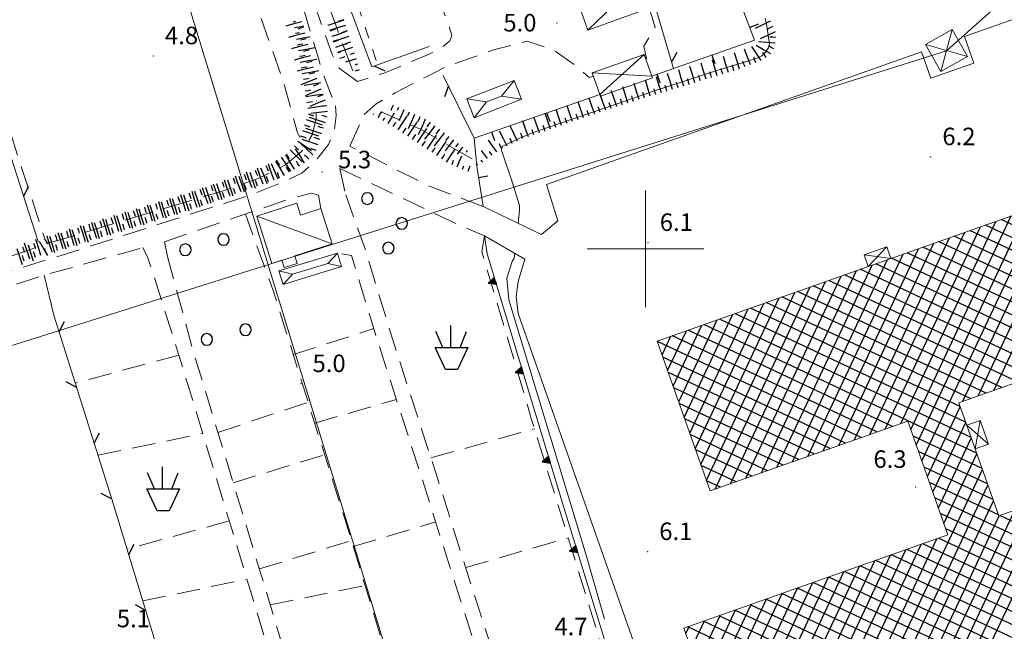
# Model space of a CAD drawing. Extents: x 2427354 to 2429134, y 4750171 to 4751387.
# Drawn here: x 2428293 to 2428461, y 4750334 to 4750439 of the extents above; entities that cross this region are included whole.
import ezdxf

# ---------------------------------------------------------------- set-up
doc = ezdxf.new("R2010")
doc.units = 0
doc.header["$LTSCALE"] = 2
doc.header["$MEASUREMENT"] = 0
for name, pattern in [('FILOLIV', [10, 1, -1, 1, -1, 1, -0.5, -0.5, 1, -1, 1, -1]), ('LIMCOLT', [3, 2, -1]), ('MUROSIMB', [5, 2.5, 2.5]), ('RECINZ', [20, 5, 5, 5, 5]), ('SCOLINA', [3.5, 2.5, -1]), ('SOSTEGNO', [8, 4, 4]), ('STRCAMP', [3, 2, -1])]:
    doc.linetypes.add(name, pattern=pattern)
for name, color, linetype in [('010102', 1, 'Continuous'), ('010305', 1, 'STRCAMP'), ('010307', 1, 'Continuous'), ('010308', 1, 'SOSTEGNO'), ('020205', 1, 'SCOLINA'), ('030101', 1, 'Continuous'), ('030106', 1, 'FILOLIV'), ('030301', 1, 'LIMCOLT'), ('030306', 1, 'Continuous'), ('050104', 5, 'Continuous'), ('050202', 1, 'STRCAMP'), ('060110', 5, 'Continuous'), ('060401', 5, 'Continuous'), ('060403', 5, 'Continuous'), ('060412', 5, 'Continuous'), ('060706', 2, 'Continuous'), ('060716', 1, 'Continuous'), ('060801', 1, 'MUROSIMB'), ('060804', 1, 'RECINZ'), ('080203', 3, 'Continuous'), ('CAMPITURA_060401', 1, 'Continuous'), ('CORNICE', 7, 'Continuous'), ('V0115', 7, 'Continuous'), ('V0116', 7, 'Continuous'), ('V0252', 6, 'Continuous')]:
    doc.layers.add(name, color=color, linetype=linetype)
doc.styles.add('Style07', font='Arial', dxfattribs={"height": 0.2})

# ---------------------------------------------------------------- blocks, each defined once
blk = doc.blocks.new('BARB01')
blk.add_line((0, 0), (1, 0))
blk = doc.blocks.new('SCART_L')
for p, q in [((0, 0), (0.8, 0)), ((0.8, 0), (1.6, 0))]:
    blk.add_line(p, q)
blk = doc.blocks.new('SCART_C')
for p, q in [((0, 0), (0.5, 0)), ((0.5, 0), (1, 0))]:
    blk.add_line(p, q)
blk = doc.blocks.new('VIVAIO')
for p, q in [((-0.053, 0.726), (-0.053, 2.61)), ((-0.746, 0.726), (-1.359, 2.096)), ((0.742, 0.726), (1.287, 2.096)), ((-1.393, 0.726), (1.4, 0.726)), ((-0.53, -1.156), (-1.393, 0.726)), ((1.4, 0.726), (0.509, -1.156)), ((0.509, -1.156), (-0.53, -1.156))]:
    blk.add_line(p, q)
blk = doc.blocks.new('CERCHIO')
for p, q in [((-0.457, 0.189), (-0.495, 0)), ((-0.495, 0), (-0.457, -0.189)), ((-0.35, 0.35), (-0.457, 0.189)), ((-0.189, 0.457), (-0.35, 0.35)), ((0, 0.495), (-0.189, 0.457)), ((0.189, 0.457), (0, 0.495)), ((0.35, 0.35), (0.189, 0.457)), ((0.457, 0.189), (0.35, 0.35)), ((0.495, 0), (0.457, 0.189)), ((0.457, -0.189), (0.495, 0)), ((-0.457, -0.189), (-0.35, -0.35)), ((-0.35, -0.35), (-0.189, -0.457)), ((-0.189, -0.457), (0, -0.495)), ((0, -0.495), (0.189, -0.457)), ((0.189, -0.457), (0.35, -0.35)), ((0.35, -0.35), (0.457, -0.189))]:
    blk.add_line(p, q)
blk = doc.blocks.new('CAMP_953276F8')
at = {"layer": 'CAMPITURA_060401', "linetype": 'Continuous'}
for p, q in [((2428459.643, 4750375.758), (2428475.91, 4750410.328)), ((2428454.34, 4750373.885), (2428470.608, 4750408.455)), ((2428456.991, 4750374.822), (2428473.259, 4750409.392)), ((2428446.377, 4750366.356), (2428465.306, 4750406.582)), ((2428447.325, 4750363.673), (2428467.957, 4750407.518)), ((2428443.701, 4750370.065), (2428460.003, 4750404.708)), ((2428445.429, 4750369.039), (2428462.654, 4750405.645)), ((2428484.964, 4750393.718), (2428460.92, 4750405.032)), ((2428438.399, 4750368.192), (2428454.701, 4750402.835)), ((2428441.05, 4750369.128), (2428457.352, 4750403.772)), ((2428486.838, 4750388.415), (2428455.554, 4750403.136)), ((2428485.901, 4750391.067), (2428458.237, 4750404.084)), ((2428435.748, 4750367.255), (2428452.05, 4750401.898)), ((2428485.172, 4750384.778), (2428450.188, 4750401.24)), ((2428487.774, 4750385.764), (2428452.871, 4750402.188)), ((2428430.446, 4750365.381), (2428446.748, 4750400.025)), ((2428433.097, 4750366.318), (2428449.399, 4750400.962)), ((2428482.49, 4750383.83), (2428447.505, 4750400.293)), ((2428425.143, 4750363.508), (2428441.445, 4750398.151)), ((2428427.795, 4750364.445), (2428444.096, 4750399.088)), ((2428477.124, 4750381.934), (2428442.14, 4750398.397)), ((2428479.807, 4750382.882), (2428444.822, 4750399.345)), ((2428419.841, 4750361.635), (2428436.143, 4750396.278)), ((2428422.492, 4750362.571), (2428438.794, 4750397.215)), ((2428471.758, 4750380.039), (2428436.774, 4750396.501)), ((2428474.441, 4750380.987), (2428439.457, 4750397.449)), ((2428414.539, 4750359.761), (2428430.841, 4750394.405)), ((2428417.19, 4750360.698), (2428433.492, 4750395.341)), ((2428466.392, 4750378.143), (2428431.408, 4750394.605)), ((2428469.075, 4750379.091), (2428434.091, 4750395.553)), ((2428411.888, 4750358.825), (2428428.19, 4750393.468)), ((2428461.026, 4750376.247), (2428426.042, 4750392.709)), ((2428463.709, 4750377.195), (2428428.725, 4750393.657)), ((2428409.462, 4750363.065), (2428422.887, 4750391.595)), ((2428410.41, 4750360.382), (2428425.539, 4750392.531)), ((2428458.344, 4750375.299), (2428423.359, 4750391.762)), ((2428407.567, 4750368.431), (2428417.585, 4750389.721)), ((2428408.514, 4750365.748), (2428420.236, 4750390.658)), ((2428453.888, 4750372.975), (2428417.994, 4750389.866)), ((2428455.661, 4750374.351), (2428420.676, 4750390.814)), ((2428405.671, 4750373.797), (2428412.283, 4750387.848)), ((2428406.619, 4750371.114), (2428414.934, 4750388.785)), ((2428455.761, 4750367.673), (2428412.628, 4750387.97)), ((2428454.825, 4750370.324), (2428415.311, 4750388.918)), ((2428403.775, 4750379.162), (2428406.981, 4750385.975)), ((2428404.723, 4750376.479), (2428409.632, 4750386.911)), ((2428442.32, 4750369.577), (2428407.262, 4750386.074)), ((2428456.698, 4750365.022), (2428409.945, 4750387.022)), ((2428402.827, 4750381.845), (2428404.329, 4750385.038)), ((2428439.637, 4750368.629), (2428404.579, 4750385.126)), ((2428436.955, 4750367.681), (2428402.024, 4750384.118)), ((2428434.272, 4750366.733), (2428402.961, 4750381.467)), ((2428431.589, 4750365.785), (2428403.897, 4750378.816)), ((2428428.906, 4750364.837), (2428404.834, 4750376.165)), ((2428426.223, 4750363.89), (2428405.771, 4750373.514)), ((2428448.273, 4750360.99), (2428453.898, 4750372.946)), ((2428423.54, 4750362.942), (2428406.707, 4750370.863)), ((2428449.22, 4750358.307), (2428454.846, 4750370.263)), ((2428420.857, 4750361.994), (2428407.644, 4750368.211)), ((2428457.635, 4750362.371), (2428445.821, 4750367.93)), ((2428450.168, 4750355.624), (2428455.794, 4750367.58)), ((2428418.174, 4750361.046), (2428408.581, 4750365.56)), ((2428458.571, 4750359.719), (2428446.757, 4750365.279)), ((2428451.116, 4750352.941), (2428456.742, 4750364.897)), ((2428415.491, 4750360.098), (2428409.517, 4750362.909)), ((2428459.508, 4750357.068), (2428447.694, 4750362.628)), ((2428428.992, 4750301.228), (2428457.69, 4750362.214)), ((2428412.809, 4750359.15), (2428410.454, 4750360.258)), ((2428431.643, 4750302.165), (2428458.638, 4750359.531)), ((2428460.445, 4750354.417), (2428448.631, 4750359.976)), ((2428447.55, 4750307.785), (2428471.195, 4750358.033)), ((2428508.833, 4750329.437), (2428449.567, 4750357.325)), ((2428434.294, 4750303.101), (2428459.586, 4750356.848)), ((2428442.248, 4750305.911), (2428465.893, 4750356.16)), ((2428444.899, 4750306.848), (2428468.544, 4750357.097)), ((2428436.946, 4750304.038), (2428460.591, 4750354.287)), ((2428439.597, 4750304.975), (2428463.242, 4750355.223)), ((2428506.15, 4750328.489), (2428450.504, 4750354.674)), ((2428511.516, 4750330.385), (2428460.666, 4750354.313)), ((2428503.468, 4750327.541), (2428451.441, 4750352.023)), ((2428423.69, 4750299.355), (2428447.23, 4750349.381)), ((2428426.341, 4750300.291), (2428449.881, 4750350.317)), ((2428498.102, 4750325.645), (2428447.477, 4750349.468)), ((2428500.785, 4750326.593), (2428450.16, 4750350.416)), ((2428419.202, 4750299.213), (2428441.928, 4750347.507)), ((2428421.039, 4750298.418), (2428444.579, 4750348.444)), ((2428492.736, 4750323.75), (2428442.111, 4750347.572)), ((2428495.419, 4750324.697), (2428444.794, 4750348.52)), ((2428417.307, 4750304.579), (2428436.626, 4750345.634)), ((2428418.255, 4750301.896), (2428439.277, 4750346.571)), ((2428487.37, 4750321.854), (2428436.745, 4750345.676)), ((2428490.053, 4750322.802), (2428439.428, 4750346.624)), ((2428415.411, 4750309.945), (2428431.323, 4750343.76)), ((2428416.359, 4750307.262), (2428433.975, 4750344.697)), ((2428482.004, 4750319.958), (2428431.379, 4750343.78)), ((2428484.687, 4750320.906), (2428434.062, 4750344.728)), ((2428414.463, 4750312.628), (2428428.672, 4750342.824)), ((2428479.322, 4750319.01), (2428428.696, 4750342.832)), ((2428412.567, 4750317.993), (2428423.37, 4750340.95)), ((2428413.515, 4750315.31), (2428426.021, 4750341.887)), ((2428473.956, 4750317.114), (2428423.331, 4750340.937)), ((2428476.639, 4750318.062), (2428426.014, 4750341.884)), ((2428410.671, 4750323.359), (2428418.068, 4750339.077)), ((2428411.619, 4750320.676), (2428420.719, 4750340.014)), ((2428468.59, 4750315.218), (2428417.965, 4750339.041)), ((2428471.273, 4750316.166), (2428420.648, 4750339.989)), ((2428408.776, 4750328.725), (2428412.766, 4750337.204)), ((2428409.724, 4750326.042), (2428415.417, 4750338.14)), ((2428463.224, 4750313.323), (2428412.599, 4750337.145)), ((2428465.907, 4750314.271), (2428415.282, 4750338.093)), ((2428406.88, 4750334.091), (2428407.463, 4750335.33)), ((2428407.828, 4750331.408), (2428410.114, 4750336.267)), ((2428460.541, 4750312.375), (2428409.916, 4750336.197)), ((2428457.858, 4750311.427), (2428407.233, 4750335.249))]:
    blk.add_line(p, q, dxfattribs=at)
blk = doc.blocks.new('TRIAN3')
for p, q in [((0.001, 0.542), (-0.25, 0)), ((-0.25, 0), (0.25, 0)), ((-0.222, 0.005), (0.002, 0.478)), ((-0.197, 0.018), (0.005, 0.395)), ((0.215, 0.015), (-0.197, 0.018)), ((-0.149, 0.035), (0.005, 0.308)), ((0.175, 0.036), (-0.149, 0.035)), ((-0.098, 0.073), (0.007, 0.254)), ((0.14, 0.056), (-0.098, 0.073)), ((-0.04, 0.114), (0.006, 0.225)), ((0.092, 0.086), (-0.04, 0.114)), ((0.25, 0), (0.001, 0.542)), ((0.002, 0.478), (0.215, 0.015)), ((0.005, 0.395), (0.175, 0.036)), ((0.005, 0.308), (0.14, 0.056)), ((0.006, 0.225), (0.038, 0.127)), ((0.007, 0.254), (0.092, 0.086))]:
    blk.add_line(p, q)
blk = doc.blocks.new('B_MURI')
blk.add_line((-0.8, 0), (0, 0))

msp = doc.modelspace()

# ---------------------------------------------------------------- linework, layer by layer
at = {"layer": '010102', "linetype": 'Continuous', "lineweight": 0, "flags": 128}
for points in [[(2428378.16, 4750404.38), (2428378.22, 4750404.85), (2428378.37, 4750406.61), (2428378.37, 4750407.42), (2428377.16, 4750411.48), (2428375.46, 4750416.38), (2428375.3, 4750416.87), (2428375.4, 4750417.53), (2428378.25, 4750418.92), (2428380.73, 4750419.94), (2428395.27, 4750424.9), (2428401.19, 4750426.98), (2428412.04, 4750430.48), (2428417.28, 4750432.09), (2428419.2, 4750432.75), (2428419.91, 4750433.09), (2428420.53, 4750433.68), (2428421.03, 4750434.45), (2428421.25, 4750435.1), (2428420.72, 4750438.48), (2428420.5, 4750439.5)], [(2428392.93, 4750336.58), (2428389.81, 4750347.5), (2428376.54, 4750391.24), (2428376.23, 4750394.96), (2428377.13, 4750397.81), (2428377.47, 4750398.43), (2428377.57, 4750399.26)]]:
    msp.add_lwpolyline(points, dxfattribs=at)
at = {"layer": '010305', "linetype": 'STRCAMP', "lineweight": 0, "flags": 128}
msp.add_lwpolyline([(2428372.41, 4750402.26), (2428371.95, 4750399.54), (2428380.41, 4750370.95), (2428392.44, 4750331.96), (2428409.77, 4750275.75), (2428421.14, 4750238.24), (2428425.54, 4750224.16)], dxfattribs=at)
at = {"layer": '010308', "linetype": 'SOSTEGNO', "lineweight": 0, "flags": 128}
msp.add_lwpolyline([(2428372.41, 4750402.26), (2428372.85, 4750399.13), (2428385.84, 4750356.26), (2428409.95, 4750277.74), (2428426.27, 4750224.15)], dxfattribs=at)
at = {"layer": '020205', "linetype": 'SCOLINA', "lineweight": 0, "flags": 128}
for points in [[(2428349.83, 4750430.5), (2428344.28, 4750445.41), (2428338.42, 4750463.24), (2428333.86, 4750477.9), (2428333.2, 4750479.9)], [(2428217.83, 4750373.95), (2428266.24, 4750390.08), (2428297.44, 4750400.89), (2428327.44, 4750409.87), (2428333.63, 4750412.08), (2428338.32, 4750414.37), (2428341.01, 4750416.62), (2428342.89, 4750419.54), (2428343.56, 4750422.34), (2428343.59, 4750425.44)], [(2428370.29, 4750415.41), (2428361.42, 4750420.49), (2428354.69, 4750423.5)]]:
    msp.add_lwpolyline(points, dxfattribs=at)
at = {"layer": '030106', "linetype": 'FILOLIV', "lineweight": 0, "flags": 128}
msp.add_lwpolyline([(2428353.81, 4750432.28), (2428349.87, 4750444.4), (2428406.38, 4750463.99)], dxfattribs=at)
at = {"layer": '030301', "linetype": 'LIMCOLT', "lineweight": 0, "flags": 128}
for points in [[(2428207.46, 4750410.58), (2428201.98, 4750427.12), (2428264.62, 4750450.68), (2428319.4, 4750470.84), (2428322.24, 4750471.67), (2428330.33, 4750450.24), (2428337.93, 4750428.71), (2428340.34, 4750419.88), (2428340.8, 4750419.06)], [(2428098.52, 4750345.01), (2428094.95, 4750357.95), (2428090.68, 4750373.42), (2428122.4, 4750383.58), (2428173.51, 4750399.77), (2428200.64, 4750408.32), (2428207.46, 4750410.58), (2428247.18, 4750423.76), (2428286.03, 4750436.35), (2428292.46, 4750415.88), (2428297.01, 4750401.88)], [(2428387.45, 4750224.67), (2428385.67, 4750230.43), (2428383.83, 4750236.57), (2428376.27, 4750261.62), (2428364.22, 4750301.62), (2428350.01, 4750348.75), (2428336.14, 4750393.02), (2428331.42, 4750405.95)], [(2428339.62, 4750381.9), (2428353.42, 4750386.33)], [(2428320.04, 4750381.79), (2428302.28, 4750377.01)], [(2428343.3, 4750370.15), (2428357.31, 4750374.21)], [(2428326.73, 4750368.54), (2428342.18, 4750373.74)], [(2428363.22, 4750364.2), (2428380.96, 4750369.18)], [(2428306.17, 4750364.65), (2428324.12, 4750368.36)], [(2428329.35, 4750359.93), (2428345, 4750364.73)], [(2428328.67, 4750353.4), (2428311.15, 4750348.55)], [(2428349.92, 4750349.02), (2428364.03, 4750353.21)], [(2428333.83, 4750345.17), (2428349.6, 4750350.04)], [(2428369.17, 4750345.42), (2428386.73, 4750350.47)], [(2428313.84, 4750339.7), (2428331.71, 4750343.4)], [(2428335.68, 4750339.04), (2428351.94, 4750342.34)]]:
    msp.add_lwpolyline(points, dxfattribs=at)
at = {"layer": '050104', "linetype": 'Continuous', "lineweight": 0, "flags": 128}
for points in [[(2428372.16, 4750407.25), (2428382.14, 4750402.48), (2428384.93, 4750404.8), (2428383.01, 4750411), (2428447.27, 4750433.73), (2428448.86, 4750429.23), (2428456.22, 4750431.83), (2428454.61, 4750436.38), (2428509.43, 4750455.76), (2428510.94, 4750451.47)], [(2428436.39, 4750224.01), (2428403.12, 4750317.92), (2428378.19, 4750388.91), (2428377.82, 4750391.83), (2428378.16, 4750394.43), (2428379.31, 4750398.24), (2428372.41, 4750402.26)]]:
    msp.add_lwpolyline(points, dxfattribs=at)
at = {"layer": '050202', "linetype": 'STRCAMP', "lineweight": 0, "flags": 128}
for points in [[(2428295.4, 4750577.5), (2428307.3, 4750543.18), (2428313.71, 4750524.43), (2428317.84, 4750511.42), (2428319.5, 4750505.61), (2428320.31, 4750503.11), (2428322.4, 4750499.53), (2428324.85, 4750492.51), (2428327.2, 4750484.8), (2428332.09, 4750469.98), (2428341.05, 4750442.29), (2428343.77, 4750433.23), (2428344.5, 4750430.56), (2428346.88, 4750424.53)], [(2428350.66, 4750428.68), (2428347.55, 4750430.89), (2428346.29, 4750433.32), (2428342.06, 4750445.34), (2428333.73, 4750470.72), (2428330.84, 4750479.8), (2428335.47, 4750481.33), (2428335.98, 4750481.5), (2428338.64, 4750482.38)], [(2428400.05, 4750432.5), (2428400.15, 4750432.53), (2428399.72, 4750434.7), (2428401.61, 4750437.9), (2428396.23, 4750456.54), (2428395.25, 4750456.19)], [(2428370.58, 4750445.21), (2428364.44, 4750443.25), (2428366.52, 4750437.55), (2428366.77, 4750436.53), (2428366.43, 4750435.63), (2428365.16, 4750434.58), (2428362.93, 4750433.33), (2428355.33, 4750430.17), (2428350.66, 4750428.68)], [(2428351.76, 4750423.02), (2428353.81, 4750424.85), (2428357.06, 4750426.71), (2428362.21, 4750429.34), (2428365.56, 4750431.08), (2428374.18, 4750434.15), (2428379.73, 4750435.57), (2428384.25, 4750434.05), (2428388.22, 4750431.26), (2428390.3, 4750429.37), (2428391.02, 4750429.6)], [(2428346.88, 4750424.53), (2428346.97, 4750422.85), (2428346.68, 4750420.35), (2428345.68, 4750417.87), (2428343.65, 4750415.3), (2428341.12, 4750412.99), (2428338.64, 4750411.76), (2428331.77, 4750409.04), (2428303.69, 4750400.08), (2428268.45, 4750389.14), (2428233.22, 4750377.78), (2428210.88, 4750370.44)], [(2428349.32, 4750417.61), (2428351.76, 4750423.02)], [(2428372.16, 4750407.25), (2428362.8, 4750410.79), (2428349.32, 4750417.61)], [(2428347.6, 4750413.79), (2428348.62, 4750409.23)], [(2428347.6, 4750413.79), (2428357.18, 4750409.23), (2428368.61, 4750403.79), (2428372.41, 4750402.26)], [(2428317.54, 4750401.22), (2428339.47, 4750408.69), (2428342.74, 4750409.54)], [(2428344.35, 4750406.91), (2428343.93, 4750409.18), (2428342.74, 4750409.54)], [(2428348.62, 4750409.23), (2428352.04, 4750399.68), (2428356.23, 4750385.84), (2428364.1, 4750361.44), (2428369.78, 4750343.46), (2428375.46, 4750325.93), (2428383.21, 4750300.55), (2428390.93, 4750275.27), (2428396.61, 4750256.18), (2428405.28, 4750224.43)], [(2428317.54, 4750401.22), (2428318.07, 4750398.71)], [(2428212.29, 4750368.12), (2428252.04, 4750381.25), (2428296.96, 4750395.48), (2428313.87, 4750400.22)], [(2428368.22, 4750224.92), (2428354.38, 4750270.05), (2428342.57, 4750307.3), (2428331.6, 4750343.75), (2428320.04, 4750381.79), (2428314.74, 4750398.47), (2428313.87, 4750400.22)], [(2428318.07, 4750398.71), (2428322.47, 4750382.55), (2428334.04, 4750344.48), (2428345, 4750308.05), (2428356.81, 4750270.81), (2428370.89, 4750224.89)], [(2428402.63, 4750224.46), (2428394.16, 4750255.48), (2428388.49, 4750274.54), (2428380.78, 4750299.8), (2428373.03, 4750325.17), (2428367.36, 4750342.68), (2428361.68, 4750360.67), (2428353.8, 4750385.08), (2428349.62, 4750398.88), (2428347.2, 4750399.28)]]:
    msp.add_lwpolyline(points, dxfattribs=at)
at = {"layer": '060110', "linetype": 'Continuous', "lineweight": 0, "flags": 128}
msp.add_lwpolyline([(2428346.29, 4750400.86), (2428339.87, 4750398.81), (2428340.29, 4750397.48), (2428338.09, 4750396.78), (2428337.69, 4750398.05), (2428335.96, 4750397.5), (2428333.36, 4750405.62), (2428340.23, 4750407.82), (2428340.88, 4750405.8), (2428344.35, 4750406.91)], close=True, dxfattribs=at)
at = {"layer": '060401', "linetype": 'Continuous', "lineweight": 0, "flags": 128}
msp.add_lwpolyline([(2428478.74, 4750411.33), (2428401.99, 4750384.21), (2428411.06, 4750358.53), (2428444.92, 4750370.49), (2428451.8, 4750351), (2428406.56, 4750335.01), (2428419.66, 4750297.93), (2428524.7, 4750335.04), (2428511.54, 4750372.29), (2428460.5, 4750354.25), (2428453.65, 4750373.64), (2428487.79, 4750385.71)], close=True, dxfattribs=at)
at = {"layer": '060403', "linetype": 'Continuous', "lineweight": 0, "flags": 128}
for points in [[(2428397.44, 4750444.58), (2428398.86, 4750440.61), (2428390.11, 4750437.46), (2428388.71, 4750441.37), (2428389.22, 4750441.62)], [(2428438.14, 4750396.99), (2428437.43, 4750399), (2428441.3, 4750400.37), (2428442.01, 4750398.35)], [(2428456.44, 4750365.76), (2428458.74, 4750366.57), (2428457.31, 4750370.59), (2428455.02, 4750369.78)]]:
    msp.add_lwpolyline(points, dxfattribs=at)
msp.add_lwpolyline([(2428401.17, 4750429.31), (2428392.25, 4750426.14), (2428392.13, 4750426.47), (2428390.83, 4750430.14), (2428399.77, 4750433.31), (2428401.07, 4750429.59)], close=True, dxfattribs=at)
at = {"layer": '060412', "linetype": 'Continuous', "lineweight": 0, "flags": 128}
for points in [[(2428377.45, 4750428.85), (2428369.35, 4750425.69), (2428370.61, 4750422.47), (2428378.71, 4750425.64)], [(2428337.88, 4750393.91), (2428347.9, 4750396.97), (2428347.2, 4750399.28), (2428337.17, 4750396.22)]]:
    msp.add_lwpolyline(points, close=True, dxfattribs=at)
at = {"layer": '060706', "linetype": 'Continuous', "lineweight": 0, "flags": 128}
for points in [[(2428338.13, 4751336.08), (2428382.33, 4751288.89), (2428409.38, 4751216), (2428493.32, 4750996.35), (2428576.25, 4750682.47), (2428604.79, 4750570.15), (2428451.53, 4750433.94), (2428121.26, 4750329.8), (2428019.63, 4750538.53)], [(2428071.02, 4750661.39), (2428110.5, 4750678.3), (2428184.05, 4750505.1), (2428316.29, 4750459.46), (2428356.42, 4750328.39), (2428388.19, 4750224.66)]]:
    msp.add_lwpolyline(points, dxfattribs=at)
at = {"layer": '060716', "linetype": 'Continuous', "lineweight": 0, "flags": 128}
msp.add_lwpolyline([(2428452.5, 4750437.59), (2428455.13, 4750432.97), (2428450.58, 4750430.38), (2428447.95, 4750435)], close=True, dxfattribs=at)
at = {"layer": '060801', "linetype": 'MUROSIMB', "lineweight": 0, "flags": 128}
for points in [[(2428401.07, 4750429.59), (2428404.75, 4750430.88), (2428418.66, 4750435.75), (2428413.38, 4750449.6), (2428407.23, 4750465.7), (2428499.14, 4750497.99)], [(2428372.16, 4750407.25), (2428371.08, 4750414.15), (2428370.62, 4750418.94), (2428392.13, 4750426.47)]]:
    msp.add_lwpolyline(points, dxfattribs=at)
at = {"layer": '060804', "linetype": 'RECINZ', "lineweight": 0, "flags": 128}
for points in [[(2428362.93, 4750434.66), (2428353.07, 4750431.21), (2428347.92, 4750445.2), (2428355.92, 4750448.02), (2428394.46, 4750461.32), (2428407.23, 4750465.7)], [(2428401.66, 4750441.58), (2428404.75, 4750430.88)], [(2428093.96, 4750371.26), (2428093.5, 4750372.59), (2428153.11, 4750392), (2428201.01, 4750407.1), (2428285.09, 4750434.81), (2428295.92, 4750401.25)], [(2428370.62, 4750418.94), (2428365.32, 4750429.7)], [(2428296.96, 4750395.48), (2428298.62, 4750388.66), (2428308.53, 4750357.12), (2428320.36, 4750318.3), (2428331.7, 4750282.41), (2428347.34, 4750232.04), (2428349.46, 4750225.17)]]:
    msp.add_lwpolyline(points, dxfattribs=at)
at = {"layer": '080203', "linetype": 'Continuous', "lineweight": 0}
for p in [(2428384.83, 4750438.67), (2428315.65, 4750433.06), (2428448.84, 4750415.76), (2428344.56, 4750413.14), (2428400.42, 4750401.07), (2428340.93, 4750376.89), (2428446.24, 4750359.22), (2428400.33, 4750348.12)]:
    msp.add_point(p, dxfattribs=at)
at = {"layer": 'CORNICE', "linetype": 'Continuous', "lineweight": 0, "flags": 128}
for points in [[(2428400, 4750390), (2428400, 4750410)], [(2428390, 4750400), (2428410, 4750400)]]:
    msp.add_lwpolyline(points, dxfattribs=at)
at = {"layer": 'V0115', "linetype": 'Continuous', "lineweight": 0, "flags": 128}
for points in [[(2428390.11, 4750437.46), (2428397.44, 4750444.58)], [(2428450.58, 4750430.38), (2428452.5, 4750437.59)], [(2428450.58, 4750430.38), (2428452.5, 4750437.59)], [(2428447.95, 4750435), (2428455.13, 4750432.97)], [(2428447.95, 4750435), (2428455.13, 4750432.97)], [(2428399.77, 4750433.31), (2428392.13, 4750426.47)], [(2428390.83, 4750430.14), (2428401.07, 4750429.59)], [(2428333.36, 4750405.62), (2428346.29, 4750400.86)], [(2428438.14, 4750396.99), (2428441.3, 4750400.37)], [(2428442.01, 4750398.35), (2428437.43, 4750399)], [(2428455.02, 4750369.78), (2428458.74, 4750366.57)], [(2428456.44, 4750365.76), (2428457.31, 4750370.59)]]:
    msp.add_lwpolyline(points, dxfattribs=at)
at = {"layer": 'V0116', "linetype": 'Continuous', "lineweight": 0, "flags": 128}
for points in [[(2428377.45, 4750428.85), (2428375.3, 4750426.16), (2428378.71, 4750425.64)], [(2428369.35, 4750425.69), (2428372.76, 4750425.17), (2428370.61, 4750422.47)], [(2428375.3, 4750426.16), (2428372.76, 4750425.17)], [(2428347.2, 4750399.28), (2428345.56, 4750397.52), (2428347.9, 4750396.97)], [(2428337.17, 4750396.22), (2428339.52, 4750395.67), (2428337.88, 4750393.91)], [(2428345.56, 4750397.52), (2428339.52, 4750395.67)]]:
    msp.add_lwpolyline(points, dxfattribs=at)

# ---------------------------------------------------------------- block references
at = {"layer": '010307', "lineweight": 0}
for name, p, xscale, yscale, zscale, rotation in [('SCART_L', (2428341.12, 4750438.88), 1.799999999742027, 1.799999999742027, 1.799999999742027, 194.1974449997943), ('SCART_C', (2428339.65, 4750438.9), 0.376710059828934, 0.3767100598289341, 0.3767100598289341, 9.836917909949891), ('SCART_L', (2428339.82, 4750437.92), 1.041001370254269, 1.041001370254269, 1.041001370254269, 9.836917826445564), ('SCART_L', (2428345.62, 4750438.32), 1.800000000409665, 1.800000000409665, 1.800000000409665, 19.03532389299141), ('SCART_L', (2428348.56, 4750438.29), 1.80000000069476, 1.80000000069476, 1.80000000069476, 197.7974699550799), ('SCART_L', (2428421.36, 4750438.99), 1.799999999995449, 1.799999999995449, 1.799999999995449, 205.1148348869834), ('SCART_L', (2428341.61, 4750436.94), 1.799999999742027, 1.799999999742027, 1.799999999742027, 194.1974449997943), ('SCART_C', (2428339.99, 4750436.93), 0.7227680476512367, 0.7227680476512367, 0.7227680476512367, 9.836917853788105), ('SCART_L', (2428346.27, 4750436.43), 1.657407980641612, 1.657407980641612, 1.657407980641612, 19.03532387748947), ('SCART_L', (2428422.21, 4750437.18), 1.799999999995449, 1.799999999995449, 1.799999999995449, 205.1148348869834), ('SCART_L', (2428342.1, 4750435), 1.799999999742027, 1.799999999742027, 1.799999999742027, 194.1974449997943), ('SCART_L', (2428340.16, 4750435.95), 1.503696657661685, 1.503696657661685, 1.503696657661685, 9.836917886630546), ('SCART_C', (2428340.33, 4750434.96), 0.9277077905364589, 0.9277077905364589, 0.9277077905364589, 9.83691787640112), ('SCART_L', (2428349.17, 4750436.38), 1.80000000069476, 1.80000000069476, 1.80000000069476, 197.7974699550799), ('SCART_C', (2428346.59, 4750435.48), 0.8270874667885104, 0.8270874667885105, 0.8270874667885105, 19.03532392954315), ('SCART_L', (2428346.92, 4750434.54), 1.28234586162151, 1.28234586162151, 1.28234586162151, 19.03532385863915), ('SCART_C', (2428349.48, 4750435.43), 0.9732757650148653, 0.9732757650148652, 0.9732757650148652, 197.79746987972), ('SCART_L', (2428421.44, 4750433.4), 1.800000000563954, 1.800000000563954, 1.800000000563954, 149.8264799816798), ('SCART_L', (2428422.2, 4750435.21), 1.799999999999035, 1.799999999999035, 1.799999999999035, 175.3645365435494), ('SCART_L', (2428340.5, 4750433.98), 1.800000000542467, 1.800000000542467, 1.800000000542467, 9.836917877031896), ('SCART_C', (2428347.25, 4750433.59), 0.5645750291511357, 0.5645750291511357, 0.5645750291511357, 19.0353238380057), ('SCART_L', (2428349.78, 4750434.48), 1.601038163265049, 1.601038163265049, 1.601038163265049, 197.797469906361), ('SCART_C', (2428350.09, 4750433.53), 0.7892718894408371, 0.789271889440837, 0.789271889440837, 197.7974699240511), ('SCART_L', (2428416.09, 4750430.8), 1.800000000711478, 1.800000000711478, 1.800000000711478, 106.9275130592148), ('SCART_L', (2428417.96, 4750431.52), 1.799999999956578, 1.799999999956578, 1.799999999956578, 111.1342398836203), ('SCART_L', (2428419.82, 4750432.25), 1.800000000135347, 1.800000000135347, 1.800000000135347, 123.6900674930917), ('SCART_L', (2428342.59, 4750433.06), 1.799999999742027, 1.799999999742027, 1.799999999742027, 194.1974449997943), ('SCART_L', (2428340.84, 4750432.01), 1.800000000542467, 1.800000000542467, 1.800000000542467, 9.836917877031896), ('SCART_L', (2428347.57, 4750432.64), 0.6411729325715462, 0.6411729325715462, 0.6411729325715462, 19.0353238043521), ('SCART_L', (2428350.39, 4750432.58), 1.196448332750082, 1.196448332750082, 1.196448332750082, 197.7974699260523), ('SCART_C', (2428350.68, 4750431.62), 0.499908934462185, 0.499908934462185, 0.499908934462185, 194.6567510474449), ('SCART_L', (2428410.35, 4750429.05), 1.800000000711478, 1.800000000711478, 1.800000000711478, 106.9275130592148), ('SCART_L', (2428412.27, 4750429.64), 1.800000000711478, 1.800000000711478, 1.800000000711478, 106.9275130592148), ('SCART_L', (2428414.18, 4750430.22), 1.800000000711478, 1.800000000711478, 1.800000000711478, 106.9275130592148), ('SCART_L', (2428343.08, 4750431.12), 1.799999999742027, 1.799999999742027, 1.799999999742027, 194.1974449997943), ('SCART_L', (2428341.18, 4750430.04), 1.800000000542467, 1.800000000542467, 1.800000000542467, 9.836917877031896), ('SCART_L', (2428350.93, 4750430.65), 0.460577183394605, 0.460577183394605, 0.460577183394605, 194.6567511226581), ('SCART_L', (2428404.61, 4750427.31), 1.800000000711478, 1.800000000711478, 1.800000000711478, 106.9275130592148), ('SCART_L', (2428406.53, 4750427.89), 1.800000000711478, 1.800000000711478, 1.800000000711478, 106.9275130592148), ('SCART_L', (2428408.44, 4750428.47), 1.800000000711478, 1.800000000711478, 1.800000000711478, 106.9275130592148), ('SCART_L', (2428343.59, 4750429.19), 1.800000000166167, 1.800000000166167, 1.800000000166167, 202.3801350277725), ('SCART_L', (2428341.52, 4750428.06), 1.799999999680868, 1.799999999680868, 1.799999999680868, 8.475093600519767), ('SCART_L', (2428398.87, 4750425.56), 1.800000000711478, 1.800000000711478, 1.800000000711478, 106.9275130592148), ('SCART_L', (2428400.79, 4750426.14), 1.800000000711478, 1.800000000711478, 1.800000000711478, 106.9275130592148), ('SCART_L', (2428402.7, 4750426.73), 1.800000000711478, 1.800000000711478, 1.800000000711478, 106.9275130592148), ('SCART_L', (2428344.35, 4750427.34), 1.800000000166167, 1.800000000166167, 1.800000000166167, 202.3801350277725), ('SCART_L', (2428341.81, 4750426.09), 1.799999999680868, 1.799999999680868, 1.799999999680868, 8.475093600519767), ('SCART_L', (2428393.16, 4750423.74), 1.800000000723921, 1.800000000723921, 1.800000000723921, 108.8810693513065), ('SCART_L', (2428395.05, 4750424.38), 1.800000000723921, 1.800000000723921, 1.800000000723921, 108.8810693513065), ('SCART_L', (2428396.96, 4750424.98), 1.800000000711478, 1.800000000711478, 1.800000000711478, 106.9275130592148), ('SCART_L', (2428345.12, 4750425.49), 1.800000000180923, 1.800000000180923, 1.800000000180923, 202.7509763357325), ('SCART_L', (2428389.37, 4750422.44), 1.800000000723921, 1.800000000723921, 1.800000000723921, 108.8810693513065), ('SCART_L', (2428391.27, 4750423.09), 1.800000000723921, 1.800000000723921, 1.800000000723921, 108.8810693513065), ('SCART_L', (2428342.11, 4750424.11), 1.799999999680868, 1.799999999680868, 1.799999999680868, 8.475093600519767), ('SCART_L', (2428345.49, 4750423.54), 1.79999999983415, 1.79999999983415, 1.79999999983415, 187.4502490788313), ('SCART_C', (2428353.33, 4750423.04), 0.1008055511397671, 0.1008055511397671, 0.1008055511397671, 58.46520805379605), ('SCART_L', (2428354.18, 4750422.52), 0.7363399336653799, 0.73633993366538, 0.73633993366538, 58.46520812850218), ('SCART_L', (2428355.88, 4750421.47), 1.331152686448027, 1.331152686448027, 1.331152686448027, 58.46520810723585), ('SCART_L', (2428356.75, 4750424.64), 0.6411729318233703, 0.6411729318233703, 0.6411729318233703, 245.9426505011345), ('SCART_C', (2428357.67, 4750424.23), 0.5645750287430918, 0.5645750287430918, 0.5645750287430918, 245.9426505222473), ('SCART_L', (2428358.58, 4750423.82), 1.28234586118658, 1.28234586118658, 1.28234586118658, 245.942650543203), ('SCART_C', (2428359.49, 4750423.42), 0.8270874664076779, 0.8270874664076779, 0.8270874664076779, 245.9426505520923), ('SCART_L', (2428383.7, 4750420.5), 1.800000000723921, 1.800000000723921, 1.800000000723921, 108.8810693513065), ('SCART_L', (2428385.59, 4750421.15), 1.800000000723921, 1.800000000723921, 1.800000000723921, 108.8810693513065), ('SCART_L', (2428387.48, 4750421.79), 1.800000000723921, 1.800000000723921, 1.800000000723921, 108.8810693513065), ('SCART_L', (2428341.85, 4750422.18), 1.79999999941288, 1.79999999941288, 1.79999999941288, 341.3582081137461), ('SCART_L', (2428345.14, 4750421.61), 1.80000000011611, 1.80000000011611, 1.80000000011611, 161.7510758004563), ('SCART_C', (2428355.03, 4750422), 0.6004193638652725, 0.6004193638652725, 0.6004193638652725, 58.46520810858411), ('SCART_C', (2428356.74, 4750420.95), 0.8488926361749258, 0.8488926361749258, 0.8488926361749258, 58.46520810698819), ('SCART_L', (2428357.58, 4750420.41), 1.690230297481393, 1.690230297481393, 1.690230297481393, 56.35555013047939), ('SCART_L', (2428359.25, 4750419.31), 1.800000000830197, 1.800000000830197, 1.800000000830197, 56.35555013412206), ('SCART_L', (2428360.41, 4750423.01), 1.657407980268573, 1.657407980268572, 1.657407980268572, 245.9426505478884), ('SCART_L', (2428362.23, 4750422.19), 1.800000000380029, 1.800000000380029, 1.800000000380029, 245.9426505364533), ('SCART_L', (2428379.91, 4750419.21), 1.800000000723921, 1.800000000723921, 1.800000000723921, 108.8810693513065), ('SCART_L', (2428381.8, 4750419.85), 1.800000000723921, 1.800000000723921, 1.800000000723921, 108.8810693513065), ('SCART_L', (2428341.21, 4750420.28), 1.79999999941288, 1.79999999941288, 1.79999999941288, 341.3582081137461), ('SCART_L', (2428344.52, 4750419.71), 1.80000000011611, 1.80000000011611, 1.80000000011611, 161.7510758004563), ('SCART_L', (2428360.91, 4750418.2), 1.800000000830197, 1.800000000830197, 1.800000000830197, 56.35555013412206), ('SCART_L', (2428363.89, 4750421.1), 1.799999999592392, 1.799999999592392, 1.799999999592392, 232.5073466460061), ('SCART_L', (2428365.48, 4750419.88), 1.778354697969271, 1.778354697969271, 1.778354697969271, 232.5073466666235), ('SCART_L', (2428376.26, 4750417.58), 1.80000000033812, 1.80000000033812, 1.80000000033812, 116.1942098626527), ('SCART_L', (2428378.06, 4750418.47), 1.80000000033812, 1.80000000033812, 1.80000000033812, 116.1942098626527), ('SCART_L', (2428340.4, 4750418.47), 1.799999999428253, 1.799999999428253, 1.799999999428253, 325.6218045194127), ('SCART_L', (2428342.99, 4750416.08), 1.800000000194111, 1.800000000194111, 1.800000000194111, 136.4538954595775), ('SCART_L', (2428343.89, 4750417.81), 1.80000000011611, 1.80000000011611, 1.80000000011611, 161.7510758004563), ('SCART_L', (2428362.58, 4750417.09), 1.800000000830197, 1.800000000830197, 1.800000000830197, 56.35555013412206), ('SCART_L', (2428364.24, 4750415.98), 1.800000000830197, 1.800000000830197, 1.800000000830197, 56.35555013412206), ('SCART_L', (2428367.06, 4750418.66), 1.458310206524724, 1.458310206524724, 1.458310206524724, 232.507346681267), ('SCART_C', (2428366.27, 4750419.27), 0.9067252175969412, 0.9067252175969412, 0.9067252175969412, 232.5073467225981), ('SCART_C', (2428367.86, 4750418.05), 0.6911820049725097, 0.6911820049725097, 0.6911820049725097, 232.5073467047094), ('SCART_L', (2428374.51, 4750416.63), 1.53097116117786, 1.53097116117786, 1.53097116117786, 125.8354658250902), ('SCART_C', (2428375.36, 4750417.14), 0.9403991727700518, 0.9403991727700517, 0.9403991727700517, 116.1942098829651), ('SCART_L', (2428339.12, 4750416.95), 1.799999999842219, 1.799999999842219, 1.799999999842219, 315.3696450940334), ('SCART_L', (2428341.55, 4750414.7), 1.800000000307257, 1.800000000307257, 1.800000000307257, 121.8835638528059), ('SCART_L', (2428365.91, 4750414.87), 1.657407980459078, 1.657407980459078, 1.657407980459078, 56.35555011121436), ('SCART_L', (2428368.65, 4750417.45), 0.9649182439455407, 0.9649182439455407, 0.9649182439455407, 232.5073467030133), ('SCART_C', (2428369.45, 4750416.84), 0.3128272688551532, 0.3128272688551532, 0.3128272688551532, 232.5073465983525), ('SCART_L', (2428372.89, 4750415.46), 1.085557622075142, 1.085557622075142, 1.085557622075142, 125.8354658210779), ('SCART_C', (2428373.7, 4750416.05), 0.7415659591827888, 0.7415659591827888, 0.7415659591827888, 125.8354657909108), ('SCART_L', (2428335.87, 4750414.65), 1.799999999624445, 1.799999999624445, 1.799999999624445, 292.6381062145296), ('SCART_L', (2428338.15, 4750412.59), 1.800000000307257, 1.800000000307257, 1.800000000307257, 121.8835638528059), ('SCART_L', (2428337.55, 4750415.72), 1.799999999844641, 1.799999999844641, 1.799999999844641, 303.2500164429998), ('SCART_L', (2428339.85, 4750413.65), 1.800000000307257, 1.800000000307257, 1.800000000307257, 121.8835638528059), ('SCART_C', (2428366.8, 4750414.43), 0.8270874664530105, 0.8270874664530103, 0.8270874664530103, 67.91282841669896), ('SCART_L', (2428367.72, 4750414.05), 1.282345862302172, 1.282345862302172, 1.282345862302172, 67.91282840515386), ('SCART_C', (2428372.08, 4750414.88), 0.4129450986332012, 0.4129450986332012, 0.4129450986332012, 125.8354658090041), ('SCART_L', (2428332.57, 4750410.43), 1.799999999448578, 1.799999999448578, 1.799999999448578, 109.7468366039953), ('SCART_L', (2428332.17, 4750413.12), 1.799999999294884, 1.799999999294884, 1.799999999294884, 288.6914605899796), ('SCART_L', (2428334.45, 4750411.1), 1.799999999448578, 1.799999999448578, 1.799999999448578, 109.7468366039953), ('SCART_L', (2428334.02, 4750413.88), 1.799999999624445, 1.799999999624445, 1.799999999624445, 292.6381062145296), ('SCART_L', (2428336.34, 4750411.78), 1.799999999448578, 1.799999999448578, 1.799999999448578, 109.7468366039953), ('SCART_C', (2428368.65, 4750413.68), 0.5645750298374599, 0.5645750298374599, 0.5645750298374599, 67.91282841073351), ('SCART_L', (2428369.58, 4750413.3), 0.6411729321891582, 0.6411729321891582, 0.6411729321891582, 67.91282839788929), ('SCART_L', (2428371.27, 4750414.29), 0.1940935906878265, 0.1940935906878265, 0.1940935906878265, 125.8354659104067), ('SCART_L', (2428328.81, 4750409.07), 1.799999999448578, 1.799999999448578, 1.799999999448578, 109.7468366039953), ('SCART_L', (2428328.38, 4750411.83), 1.799999999294884, 1.799999999294884, 1.799999999294884, 288.6914605899796), ('SCART_L', (2428330.69, 4750409.75), 1.799999999448578, 1.799999999448578, 1.799999999448578, 109.7468366039953), ('SCART_L', (2428330.28, 4750412.48), 1.799999999294884, 1.799999999294884, 1.799999999294884, 288.6914605899796), ('SCART_L', (2428323.15, 4750407.07), 1.799999999163802, 1.799999999163802, 1.799999999163802, 107.0933870626859), ('SCART_L', (2428322.7, 4750409.91), 1.799999999294884, 1.799999999294884, 1.799999999294884, 288.6914605899796), ('SCART_L', (2428325.04, 4750407.72), 1.799999999448578, 1.799999999448578, 1.799999999448578, 109.7468366039953), ('SCART_L', (2428324.6, 4750410.55), 1.799999999294884, 1.799999999294884, 1.799999999294884, 288.6914605899796), ('SCART_L', (2428326.92, 4750408.4), 1.799999999448578, 1.799999999448578, 1.799999999448578, 109.7468366039953), ('SCART_L', (2428326.49, 4750411.19), 1.799999999294884, 1.799999999294884, 1.799999999294884, 288.6914605899796), ('SCART_L', (2428317.42, 4750405.31), 1.799999999163802, 1.799999999163802, 1.799999999163802, 107.0933870626859), ('SCART_L', (2428316.99, 4750408.06), 1.799999999356122, 1.799999999356122, 1.799999999356122, 287.1901481497195), ('SCART_L', (2428319.33, 4750405.89), 1.799999999163802, 1.799999999163802, 1.799999999163802, 107.0933870626859), ('SCART_L', (2428318.91, 4750408.65), 1.799999999356122, 1.799999999356122, 1.799999999356122, 287.1901481497195), ('SCART_L', (2428321.24, 4750406.48), 1.799999999163802, 1.799999999163802, 1.799999999163802, 107.0933870626859), ('SCART_L', (2428320.81, 4750409.27), 1.799999999294884, 1.799999999294884, 1.799999999294884, 288.6914605899796), ('SCART_L', (2428311.68, 4750403.54), 1.799999999163802, 1.799999999163802, 1.799999999163802, 107.0933870626859), ('SCART_L', (2428311.26, 4750406.29), 1.799999999356122, 1.799999999356122, 1.799999999356122, 287.1901481497195), ('SCART_L', (2428313.59, 4750404.13), 1.799999999163802, 1.799999999163802, 1.799999999163802, 107.0933870626859), ('SCART_L', (2428313.17, 4750406.88), 1.799999999356122, 1.799999999356122, 1.799999999356122, 287.1901481497195), ('SCART_L', (2428315.51, 4750404.72), 1.799999999163802, 1.799999999163802, 1.799999999163802, 107.0933870626859), ('SCART_L', (2428315.08, 4750407.47), 1.799999999356122, 1.799999999356122, 1.799999999356122, 287.1901481497195), ('SCART_L', (2428305.95, 4750401.78), 1.799999999163802, 1.799999999163802, 1.799999999163802, 107.0933870626859), ('SCART_L', (2428305.53, 4750404.51), 1.799999999356122, 1.799999999356122, 1.799999999356122, 287.1901481497195), ('SCART_L', (2428307.86, 4750402.37), 1.799999999163802, 1.799999999163802, 1.799999999163802, 107.0933870626859), ('SCART_L', (2428307.44, 4750405.1), 1.799999999356122, 1.799999999356122, 1.799999999356122, 287.1901481497195), ('SCART_L', (2428309.77, 4750402.95), 1.799999999163802, 1.799999999163802, 1.799999999163802, 107.0933870626859), ('SCART_L', (2428309.35, 4750405.7), 1.799999999356122, 1.799999999356122, 1.799999999356122, 287.1901481497195), ('SCART_L', (2428302.12, 4750400.6), 1.799999999163802, 1.799999999163802, 1.799999999163802, 107.0933870626859), ('SCART_L', (2428301.71, 4750403.33), 1.799999999356122, 1.799999999356122, 1.799999999356122, 287.1901481497195), ('SCART_L', (2428304.04, 4750401.19), 1.799999999163802, 1.799999999163802, 1.799999999163802, 107.0933870626859), ('SCART_L', (2428303.62, 4750403.92), 1.799999999356122, 1.799999999356122, 1.799999999356122, 287.1901481497195), ('SCART_L', (2428296.39, 4750398.84), 1.799999999163802, 1.799999999163802, 1.799999999163802, 107.0933870626859), ('SCART_L', (2428296.07, 4750401.34), 1.799999999851096, 1.799999999851096, 1.799999999851096, 300.0332804271729), ('SCART_L', (2428298.3, 4750399.43), 1.799999999163802, 1.799999999163802, 1.799999999163802, 107.0933870626859), ('SCART_L', (2428297.89, 4750402.15), 1.799999999356122, 1.799999999356122, 1.799999999356122, 287.1901481497195), ('SCART_L', (2428300.21, 4750400.01), 1.799999999163802, 1.799999999163802, 1.799999999163802, 107.0933870626859), ('SCART_L', (2428299.8, 4750402.74), 1.799999999356122, 1.799999999356122, 1.799999999356122, 287.1901481497195), ('SCART_L', (2428292.29, 4750400.06), 1.799999999241388, 1.799999999241388, 1.799999999241388, 288.0656194214858), ('SCART_L', (2428294.49, 4750398.23), 1.800000000437849, 1.800000000437849, 1.800000000437849, 107.8630205118784), ('SCART_L', (2428294.19, 4750400.68), 1.799999999241388, 1.799999999241388, 1.799999999241388, 288.0656194214858)]:
    msp.add_blockref(name, p, dxfattribs=dict(at, xscale=xscale, yscale=yscale, zscale=zscale, rotation=rotation))
for p, rotation in [((2428348.25, 4750439.24), 197.7974699623287), ((2428341.37, 4750437.91), 194.197445042869), ((2428345.94, 4750437.37), 19.03532392015637), ((2428348.86, 4750437.34), 197.7974699623287), ((2428421.78, 4750438.08), 205.1148348755754), ((2428341.86, 4750435.97), 194.197445042869), ((2428422.28, 4750436.21), 175.364536590347), ((2428340.67, 4750432.99), 9.83691788871553), ((2428342.35, 4750434.03), 194.197445042869), ((2428420.65, 4750432.8), 123.6900675259798), ((2428421.94, 4750434.27), 149.8264800154137), ((2428342.84, 4750432.09), 194.197445042869), ((2428415.14, 4750430.51), 106.9275130330738), ((2428417.03, 4750431.16), 111.1342398929147), ((2428418.89, 4750431.88), 111.1342398929147), ((2428341.01, 4750431.02), 9.83691788871553), ((2428343.33, 4750430.15), 194.197445042869), ((2428411.31, 4750429.35), 106.9275130330738), ((2428413.22, 4750429.93), 106.9275130330738), ((2428341.36, 4750429.05), 9.83691788871553), ((2428343.97, 4750428.26), 202.3801350345449), ((2428405.57, 4750427.6), 106.9275130330738), ((2428407.48, 4750428.18), 106.9275130330738), ((2428409.4, 4750428.76), 106.9275130330738), ((2428341.66, 4750427.08), 8.47509357881043), ((2428344.73, 4750426.42), 202.7509762983407), ((2428399.83, 4750425.85), 106.9275130330738), ((2428401.74, 4750426.43), 106.9275130330738), ((2428403.66, 4750427.02), 106.9275130330738), ((2428341.96, 4750425.1), 8.47509357881043), ((2428394.1, 4750424.06), 108.8810693610457), ((2428396, 4750424.69), 106.9275130330738), ((2428397.92, 4750425.27), 106.9275130330738), ((2428342.17, 4750423.13), 341.3582081026456), ((2428345.36, 4750424.53), 187.450249045864), ((2428388.43, 4750422.12), 108.8810693610457), ((2428390.32, 4750422.77), 108.8810693610457), ((2428392.21, 4750423.41), 108.8810693610457), ((2428345.46, 4750422.56), 161.7510757911731), ((2428361.32, 4750422.6), 245.942650539547), ((2428363.1, 4750421.71), 232.5073466773893), ((2428384.64, 4750420.82), 108.8810693610457), ((2428386.53, 4750421.47), 108.8810693610457), ((2428341.53, 4750421.23), 341.3582081026456), ((2428344.83, 4750420.66), 161.7510757911731), ((2428358.41, 4750419.86), 56.35555017194073), ((2428364.68, 4750420.49), 232.5073466773893), ((2428378.96, 4750418.88), 108.8810693610457), ((2428380.86, 4750419.53), 108.8810693610457), ((2428382.75, 4750420.18), 108.8810693610457), ((2428340.89, 4750419.34), 341.3582081026456), ((2428344.2, 4750418.76), 161.7510757911731), ((2428360.08, 4750418.75), 56.35555017194073), ((2428361.74, 4750417.64), 56.35555017194073), ((2428377.16, 4750418.03), 116.1942099047844), ((2428338.39, 4750416.27), 303.2500164234949), ((2428339.82, 4750417.66), 315.3696450647681), ((2428343.58, 4750416.86), 161.7510757911731), ((2428363.41, 4750416.54), 56.35555017194073), ((2428336.72, 4750415.18), 303.2500164234949), ((2428340.7, 4750414.17), 121.8835638578403), ((2428342.3, 4750415.35), 136.4538954681724), ((2428365.07, 4750415.43), 56.35555014283636), ((2428333.1, 4750413.5), 292.6381061917084), ((2428334.94, 4750414.27), 292.6381061917084), ((2428337.28, 4750412.12), 109.7468366247426), ((2428339, 4750413.12), 121.8835638578403), ((2428327.44, 4750411.51), 288.6914605861795), ((2428329.33, 4750412.15), 288.6914605861795), ((2428331.23, 4750412.8), 288.6914605861795), ((2428333.51, 4750410.76), 109.7468366247426), ((2428335.4, 4750411.44), 109.7468366247426), ((2428321.75, 4750409.59), 288.6914605861795), ((2428323.65, 4750410.23), 288.6914605861795), ((2428325.54, 4750410.87), 288.6914605861795), ((2428327.87, 4750408.74), 109.7468366247426), ((2428329.75, 4750409.41), 109.7468366247426), ((2428331.63, 4750410.09), 109.7468366247426), ((2428317.95, 4750408.36), 287.1901481300372), ((2428319.86, 4750408.95), 288.6914605861795), ((2428324.1, 4750407.39), 109.7468366247426), ((2428325.98, 4750408.06), 109.7468366247426), ((2428312.22, 4750406.58), 287.1901481300372), ((2428314.13, 4750407.17), 287.1901481300372), ((2428316.04, 4750407.76), 287.1901481300372), ((2428318.37, 4750405.6), 107.0933870705347), ((2428320.29, 4750406.19), 107.0933870705347), ((2428322.2, 4750406.78), 107.0933870705347), ((2428306.49, 4750404.81), 287.1901481300372), ((2428308.4, 4750405.4), 287.1901481300372), ((2428310.31, 4750405.99), 287.1901481300372), ((2428312.64, 4750403.84), 107.0933870705347), ((2428314.55, 4750404.42), 107.0933870705347), ((2428316.46, 4750405.01), 107.0933870705347), ((2428300.75, 4750403.04), 287.1901481300372), ((2428302.67, 4750403.63), 287.1901481300372), ((2428304.58, 4750404.22), 287.1901481300372), ((2428306.9, 4750402.07), 107.0933870705347), ((2428308.82, 4750402.66), 107.0933870705347), ((2428310.73, 4750403.25), 107.0933870705347), ((2428296.94, 4750401.84), 300.033280424446), ((2428298.84, 4750402.44), 287.1901481300372), ((2428301.17, 4750400.31), 107.0933870705347), ((2428303.08, 4750400.9), 107.0933870705347), ((2428304.99, 4750401.48), 107.0933870705347), ((2428293.24, 4750400.37), 288.0656194293237), ((2428295.44, 4750398.53), 107.8630205038551), ((2428295.14, 4750400.99), 288.0656194293237), ((2428297.35, 4750399.13), 107.0933870705347), ((2428299.26, 4750399.72), 107.0933870705347), ((2428293.53, 4750397.92), 107.8630205038551)]:
    msp.add_blockref('SCART_C', p, dxfattribs=dict(at, rotation=rotation))
at = {"layer": '010308', "lineweight": 0}
for p, xscale, yscale, zscale, rotation in [((2428374.25, 4750394.5), 2.400000000251584, 2.400000000251584, 2.400000000251584, 106.862661742029), ((2428378.89, 4750379.19), 2.400000000251584, 2.400000000251584, 2.400000000251584, 106.862661742029), ((2428383.54, 4750363.88), 2.400000000251584, 2.400000000251584, 2.400000000251584, 106.862661742029), ((2428388.2, 4750348.57), 2.399999999557583, 2.399999999557583, 2.399999999557583, 107.0649806662397)]:
    msp.add_blockref('TRIAN3', p, dxfattribs=dict(at, xscale=xscale, yscale=yscale, zscale=zscale, rotation=rotation))
at = {"layer": '030101', "lineweight": 0, "xscale": 2, "yscale": 2, "zscale": 2}
for p in [(2428352.33, 4750408.6), (2428358.22, 4750404.37), (2428327.68, 4750401.61), (2428355.92, 4750400.13), (2428321.14, 4750399.86), (2428331.45, 4750386.15), (2428324.82, 4750384.49)]:
    msp.add_blockref('CERCHIO', p, dxfattribs=at)
at = {"layer": '030306', "lineweight": 0, "xscale": 2, "yscale": 2, "zscale": 2}
for p in [(2428366.75, 4750381.67), (2428317.35, 4750357.46)]:
    msp.add_blockref('VIVAIO', p, dxfattribs=at)
at = {"layer": '060801', "lineweight": 0}
for p, xscale, yscale, zscale, rotation in [((2428417.84, 4750437.91), 2.00000000048626, 2.00000000048626, 2.00000000048626, 200.8927762632352), ((2428411.4, 4750433.21), 1.999999999506622, 1.999999999506622, 1.999999999506622, 109.2860849849536), ((2428401.96, 4750429.91), 1.999999999236877, 1.999999999236877, 1.999999999236877, 109.2876857964331), ((2428383.09, 4750423.3), 2.000000000731488, 2.000000000731488, 2.000000000731488, 109.2865109527158), ((2428373.65, 4750420), 2.000000000731488, 2.000000000731488, 2.000000000731488, 109.2865109527158), ((2428371.38, 4750412.19), 2.00000000029291, 2.00000000029291, 2.00000000029291, 188.9039619340033)]:
    msp.add_blockref('B_MURI', p, dxfattribs=dict(at, xscale=xscale, yscale=yscale, zscale=zscale, rotation=rotation))
at = {"layer": '060804', "lineweight": 0}
for p, xscale, yscale, zscale, rotation in [((2428404.43, 4750431.97), 1.999999999313214, 1.999999999313214, 1.999999999313214, 61.07477344772065), ((2428353.49, 4750431.36), 1.999999999798628, 1.999999999798628, 1.999999999798628, 334.2418795240229), ((2428366.2, 4750427.91), 2.00000000043239, 2.00000000043239, 2.00000000043239, 251.2338666556683), ((2428293.43, 4750408.96), 2.000000000341327, 2.000000000341327, 2.000000000341327, 62.88463401555293), ((2428299.52, 4750385.81), 2.000000000531624, 2.000000000531624, 2.000000000531624, 62.44718968005404), ((2428302.51, 4750376.27), 2.000000000388025, 2.000000000388025, 2.000000000388025, 152.4471871500551), ((2428305.51, 4750366.73), 2.000000000531624, 2.000000000531624, 2.000000000531624, 62.44718968005404), ((2428308.51, 4750357.19), 2.000000000388025, 2.000000000388025, 2.000000000388025, 152.4471871500551), ((2428311.43, 4750347.63), 1.99999999989299, 1.99999999989299, 1.99999999989299, 61.94747661045965), ((2428314.34, 4750338.06), 2.000000000081643, 2.000000000081643, 2.000000000081643, 151.947474104067)]:
    msp.add_blockref('BARB01', p, dxfattribs=dict(at, xscale=xscale, yscale=yscale, zscale=zscale, rotation=rotation))
at = {"layer": 'CAMPITURA_060401', "lineweight": 0}
msp.add_blockref('CAMP_953276F8', (0, 0), dxfattribs=at)

# ---------------------------------------------------------------- texts
at = {"layer": 'V0252', "linetype": 'Continuous', "lineweight": 0, "style": 'Style07'}
for s, p in [('5.0', (2428375.62, 4750437.24)), ('4.8', (2428317.65, 4750435.06)), ('6.2', (2428450.84, 4750417.76)), ('5.3', (2428347.3, 4750413.8)), ('6.1', (2428402.42, 4750403.07)), ('5.0', (2428342.93, 4750378.89)), ('6.3', (2428439.03, 4750362.48)), ('6.1', (2428402.33, 4750350.12)), ('5.1', (2428309.4, 4750335.17)), ('4.7', (2428384.37, 4750333.8))]:
    msp.add_text(s, height=3, dxfattribs=at).set_placement(p)

doc.saveas('drawing.dxf')
